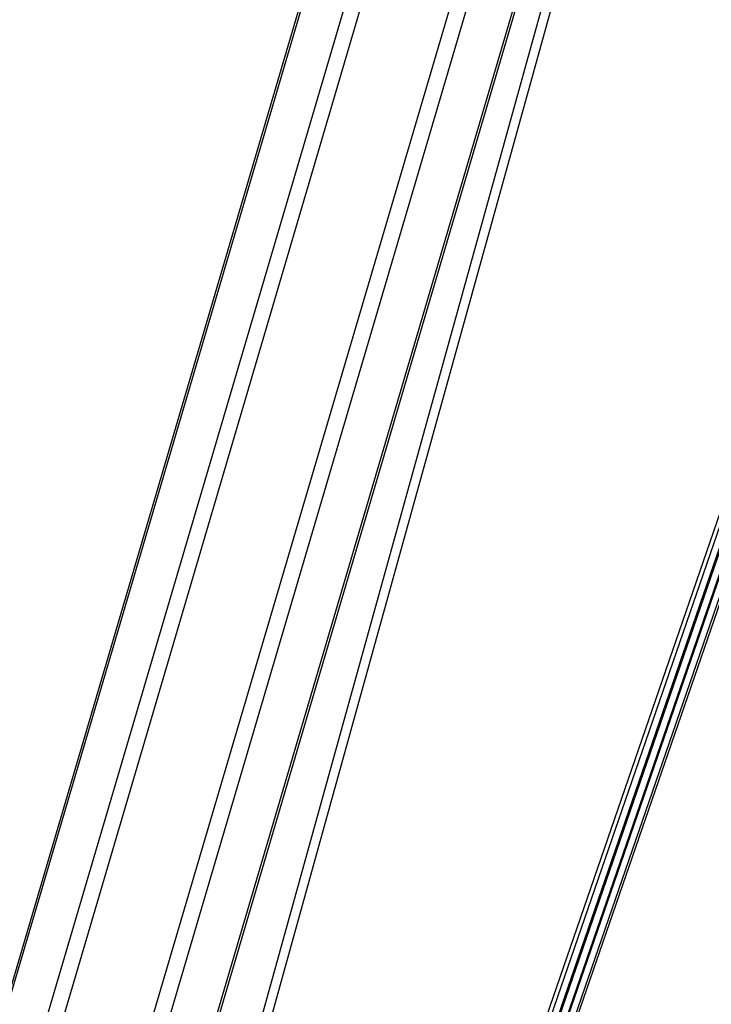
# Model space of a CAD drawing. Units: millimetres. Extents: x -1.1 to 12.2, y 1.2 to 15.8.
# Drawn here: x 10.6 to 11, y 12.5 to 13.1 of the extents above; entities that cross this region are included whole.
import ezdxf

# ---------------------------------------------------------------- set-up
doc = ezdxf.new("R2010")
doc.units = ezdxf.units.MM
doc.header["$MEASUREMENT"] = 0
doc.layers.get('0').update_dxf_attribs({"lineweight": 0})

# ---------------------------------------------------------------- blocks, each defined once
blk = doc.blocks.new('K295-B')
at = {"color": 7, "linetype": 'Continuous', "lineweight": 25}
for p, q in [((24.88637669951711, 13.51129032991263), (24.316702122424, 11.57730472908621)), ((24.88729943781826, 13.51010790211727), (24.31798475433132, 11.5773441024388)), ((24.90453197986861, 13.49038930308903), (24.34014441821026, 11.57435256663608)), ((24.9114195261225, 13.48356726596863), (24.34845429216469, 11.5723591832833)), ((24.9505729415844, 13.45307400305806), (24.39277361992211, 11.5594036522583)), ((24.95834212014509, 13.44837345797201), (24.40108349387677, 11.55653871147693)), ((24.98012155895552, 13.43711863841451), (24.42324315775548, 11.54657471625466)), ((24.42452578966279, 11.54574253218049), (24.98146959028693, 13.43650847854438)), ((24.9882480588947, 13.43358368649239), (24.59569825328802, 12.01809481608812)), ((24.99291586647158, 13.43170536917784), (24.60127036492511, 12.01947731387041)), ((25.07621075067485, 13.06941352538466), (24.74133002323427, 12.09727458307349)), ((25.07796810998778, 13.06774174999315), (24.74300137126036, 12.0953531220042)), ((24.74644267182728, 12.09384170697864), (25.0797497742615, 13.06141250898178)), ((25.0802997961305, 13.06097681983407), (24.74703636233201, 12.09353278529703)), ((24.75081826122417, 12.09223000336202), (25.08421075067488, 13.06004867882381)), ((24.7514119517289, 12.09231876371938), (25.08249672463128, 13.05343827455032)), ((24.75485325229604, 12.09157711957265), (25.08421075067488, 13.04768245463707)), ((24.75652460032191, 12.09247413916943), (25.08421075067488, 13.04372764978085))]:
    blk.add_line(p, q, dxfattribs=at)

msp = doc.modelspace()

# ---------------------------------------------------------------- block references
msp.add_blockref('K295-B', (-14.00076194536162, 0))

doc.saveas('drawing.dxf')
